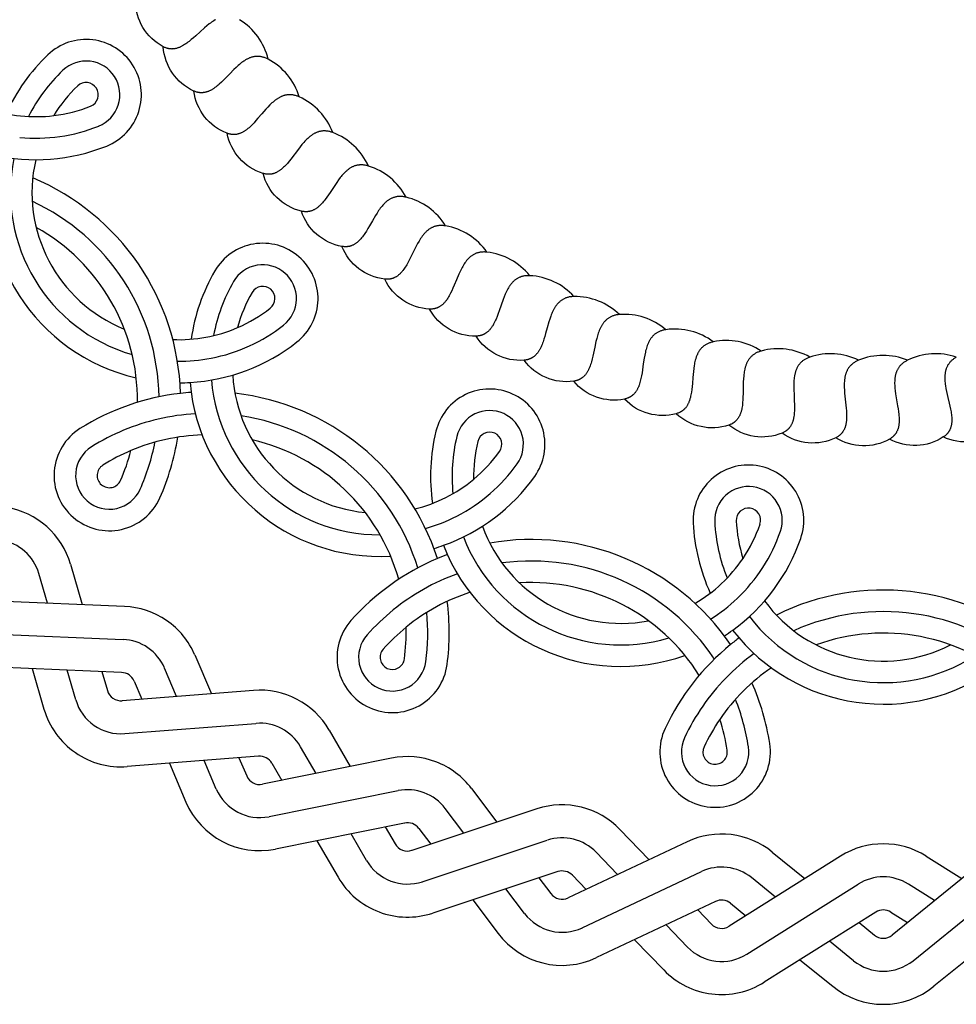
# Model space of a CAD drawing. Extents: x -282 to 280, y -290 to 239.
# Drawn here: x 130 to 162, y -289 to -255 of the extents above; entities that cross this region are included whole.
import ezdxf

# ---------------------------------------------------------------- set-up
doc = ezdxf.new("R2010")
doc.units = 0
doc.header["$MEASUREMENT"] = 0
doc.layers.add('DEFAULT', color=7, linetype='Continuous')

msp = doc.modelspace()

# ---------------------------------------------------------------- linework, layer by layer
at = {"layer": 'DEFAULT', "color": 5, "true_color": 0x0000ff}
for p, q in [((131.36, -273.729), (131.771, -275.135)), ((130.559, -275.083), (130.258, -274.051)), ((133.235, -275.197), (128.662, -275.003)), ((128.613, -276.15), (133.186, -276.345)), ((135.68, -276.885), (136.257, -278.231)), ((133.137, -277.493), (128.564, -277.298)), ((130.027, -277.36), (130.438, -278.766)), ((131.541, -278.444), (131.239, -277.412)), ((132.451, -277.464), (132.644, -278.122)), ((135.048, -278.326), (134.624, -277.338)), ((133.568, -277.79), (133.839, -278.421)), ((137.717, -278.117), (133.154, -278.475)), ((133.244, -279.62), (137.807, -279.262)), ((140.349, -279.498), (141.084, -280.765)), ((139.895, -281.005), (139.355, -280.074)), ((137.897, -280.407), (133.334, -280.766)), ((134.795, -280.651), (135.372, -281.997)), ((136.428, -281.545), (136.004, -280.556)), ((137.213, -280.461), (137.484, -281.092)), ((142.52, -280.475), (138.033, -281.38)), ((138.361, -280.651), (138.706, -281.245)), ((138.26, -282.506), (142.747, -281.601)), ((145.298, -281.529), (146.181, -282.698)), ((147.571, -282.237), (143.226, -283.677)), ((145.029, -283.079), (144.381, -282.221)), ((142.974, -282.727), (138.488, -283.633)), ((142.302, -282.863), (142.646, -283.456)), ((143.464, -282.913), (143.878, -283.461)), ((150.456, -282.948), (151.473, -284.002)), ((139.924, -283.343), (140.659, -284.61)), ((141.652, -284.033), (141.113, -283.103)), ((143.588, -284.767), (147.932, -283.327)), ((152.798, -283.377), (148.659, -285.33)), ((150.376, -284.52), (149.63, -283.746)), ((155.748, -283.735), (156.885, -284.659)), ((163.472, -283.735), (159.921, -286.622)), ((158.124, -283.879), (154.25, -286.317)), ((161.096, -283.879), (162.336, -284.659)), ((148.294, -284.418), (143.949, -285.858)), ((149.149, -286.369), (153.288, -284.416)), ((147.642, -284.634), (148.056, -285.181)), ((148.803, -284.543), (149.279, -285.037)), ((155.858, -285.305), (155.023, -284.627)), ((160.645, -287.514), (164.197, -284.627)), ((147.139, -285.874), (146.491, -285.015)), ((154.862, -287.289), (158.736, -284.851)), ((161.394, -285.424), (160.484, -284.851)), ((145.34, -285.397), (146.222, -286.566)), ((153.778, -285.455), (149.639, -287.408)), ((153.158, -285.748), (153.634, -286.242)), ((154.299, -285.518), (154.831, -285.951)), ((159.348, -285.824), (155.474, -288.261)), ((159.872, -285.824), (160.453, -286.189)), ((164.922, -285.518), (161.37, -288.405)), ((152.808, -287.04), (152.061, -286.266)), ((158.767, -286.189), (159.3, -286.622)), ((150.964, -286.783), (151.981, -287.837)), ((158.575, -287.514), (157.741, -286.835)), ((156.714, -287.481), (157.851, -288.405))]:
    msp.add_line(p, q, dxfattribs=at)
for points in [[(136.404, -254.796), (136.383, -254.808), (136.342, -254.833), (136.302, -254.859), (136.261, -254.887), (136.221, -254.915), (136.181, -254.946), (136.101, -255.009), (136.023, -255.076), (135.867, -255.215), (135.712, -255.356), (135.635, -255.425), (135.557, -255.491), (135.48, -255.554), (135.441, -255.584), (135.402, -255.612), (135.363, -255.639), (135.324, -255.665), (135.285, -255.689), (135.265, -255.701), (135.246, -255.712), (135.226, -255.722), (135.206, -255.732), (135.186, -255.742), (135.167, -255.751), (135.147, -255.76), (135.127, -255.768), (135.107, -255.775), (135.087, -255.782), (135.066, -255.788), (135.046, -255.794), (135.026, -255.799), (135.006, -255.804), (134.985, -255.807), (134.965, -255.811), (134.944, -255.813), (134.924, -255.815), (134.903, -255.816), (134.893, -255.816), (134.883, -255.817), (134.872, -255.816), (134.862, -255.816), (134.851, -255.816), (134.841, -255.815), (134.83, -255.814), (134.82, -255.813), (134.809, -255.812), (134.799, -255.811), (134.788, -255.809), (134.778, -255.807), (134.767, -255.805), (134.757, -255.803), (134.746, -255.801), (134.735, -255.798), (134.725, -255.795), (134.714, -255.792), (134.703, -255.789), (134.693, -255.786), (134.671, -255.778), (134.649, -255.769), (134.628, -255.76), (134.606, -255.75), (134.584, -255.739, -0.277169), (133.62, -254.135)], [(138.23, -256.173), (138.205, -256.16), (138.18, -256.148), (138.155, -256.137), (138.13, -256.127), (138.105, -256.118), (138.081, -256.11), (138.057, -256.102), (138.033, -256.096), (138.009, -256.09), (137.985, -256.086), (137.962, -256.082), (137.939, -256.079), (137.916, -256.076), (137.893, -256.075), (137.87, -256.074), (137.847, -256.074), (137.825, -256.075), (137.802, -256.076), (137.78, -256.079), (137.758, -256.081), (137.736, -256.085), (137.715, -256.089), (137.693, -256.094), (137.672, -256.1), (137.65, -256.106), (137.629, -256.113), (137.608, -256.12), (137.587, -256.128), (137.566, -256.137), (137.546, -256.146), (137.525, -256.155), (137.505, -256.166), (137.484, -256.176), (137.464, -256.187), (137.444, -256.199), (137.424, -256.211), (137.404, -256.224), (137.384, -256.237), (137.345, -256.264), (137.306, -256.292), (137.267, -256.322), (137.229, -256.354), (137.191, -256.386), (137.115, -256.455), (137.041, -256.526), (136.894, -256.675), (136.748, -256.826), (136.676, -256.899), (136.603, -256.97), (136.529, -257.038), (136.493, -257.07), (136.456, -257.101), (136.418, -257.13), (136.381, -257.158), (136.343, -257.185), (136.324, -257.198), (136.305, -257.21), (136.286, -257.222), (136.267, -257.233), (136.248, -257.244), (136.229, -257.254), (136.21, -257.264), (136.19, -257.273), (136.171, -257.282), (136.151, -257.29), (136.131, -257.297), (136.112, -257.304), (136.092, -257.311), (136.072, -257.317), (136.052, -257.322), (136.031, -257.326), (136.011, -257.33), (135.991, -257.333), (135.97, -257.335), (135.96, -257.336), (135.95, -257.337), (135.939, -257.338), (135.929, -257.338), (135.918, -257.338), (135.908, -257.338), (135.897, -257.338), (135.887, -257.338), (135.876, -257.337), (135.866, -257.337), (135.855, -257.336), (135.844, -257.335), (135.834, -257.333), (135.823, -257.332), (135.812, -257.33), (135.802, -257.328), (135.791, -257.326), (135.78, -257.324), (135.769, -257.321), (135.758, -257.318), (135.736, -257.312), (135.714, -257.305), (135.692, -257.297), (135.669, -257.288), (135.647, -257.278, -0.277169), (134.584, -255.739)], [(139.313, -257.483), (139.287, -257.472), (139.261, -257.461), (139.235, -257.452), (139.21, -257.443), (139.185, -257.436), (139.16, -257.429), (139.135, -257.423), (139.111, -257.418), (139.087, -257.414), (139.063, -257.411), (139.039, -257.408), (139.016, -257.407), (138.993, -257.406), (138.97, -257.406), (138.947, -257.407), (138.924, -257.408), (138.902, -257.41), (138.88, -257.413), (138.858, -257.417), (138.836, -257.421), (138.815, -257.426), (138.793, -257.432), (138.772, -257.438), (138.751, -257.445), (138.73, -257.452), (138.709, -257.46), (138.689, -257.469), (138.668, -257.478), (138.648, -257.488), (138.628, -257.499), (138.608, -257.51), (138.588, -257.521), (138.569, -257.533), (138.549, -257.545), (138.53, -257.558), (138.511, -257.571), (138.491, -257.585), (138.473, -257.599), (138.435, -257.629), (138.398, -257.66), (138.361, -257.692), (138.325, -257.726), (138.289, -257.761), (138.218, -257.834), (138.148, -257.91), (138.011, -258.068), (137.875, -258.227), (137.807, -258.305), (137.739, -258.38), (137.67, -258.452), (137.635, -258.487), (137.6, -258.52), (137.565, -258.552), (137.529, -258.582), (137.493, -258.611), (137.475, -258.625), (137.457, -258.638), (137.439, -258.651), (137.421, -258.664), (137.402, -258.676), (137.383, -258.687), (137.365, -258.698), (137.346, -258.709), (137.327, -258.719), (137.308, -258.728), (137.289, -258.737), (137.27, -258.745), (137.25, -258.753), (137.23, -258.76), (137.211, -258.766), (137.191, -258.772), (137.171, -258.777), (137.151, -258.781), (137.13, -258.785), (137.12, -258.786), (137.11, -258.788), (137.1, -258.789), (137.089, -258.79), (137.079, -258.791), (137.068, -258.792), (137.058, -258.792), (137.047, -258.793), (137.037, -258.793), (137.026, -258.793), (137.016, -258.792), (137.005, -258.792), (136.994, -258.791), (136.983, -258.79), (136.972, -258.789), (136.962, -258.788), (136.951, -258.787), (136.94, -258.785), (136.929, -258.783), (136.918, -258.781), (136.895, -258.776), (136.873, -258.77), (136.85, -258.764), (136.827, -258.756), (136.804, -258.748, -0.277169), (135.647, -257.278)], [(140.476, -258.722), (140.449, -258.712), (140.422, -258.704), (140.396, -258.696), (140.371, -258.689), (140.345, -258.683), (140.32, -258.678), (140.295, -258.674), (140.27, -258.67), (140.246, -258.668), (140.222, -258.666), (140.198, -258.665), (140.175, -258.665), (140.151, -258.665), (140.129, -258.667), (140.106, -258.669), (140.083, -258.672), (140.061, -258.675), (140.039, -258.68), (140.018, -258.685), (139.996, -258.69), (139.975, -258.697), (139.954, -258.704), (139.933, -258.711), (139.912, -258.719), (139.892, -258.728), (139.872, -258.738), (139.852, -258.748), (139.832, -258.758), (139.813, -258.769), (139.793, -258.781), (139.774, -258.793), (139.755, -258.806), (139.736, -258.819), (139.717, -258.832), (139.699, -258.846), (139.681, -258.861), (139.662, -258.876), (139.644, -258.891), (139.609, -258.923), (139.574, -258.956), (139.539, -258.991), (139.505, -259.027), (139.471, -259.064), (139.405, -259.141), (139.34, -259.221), (139.213, -259.388), (139.087, -259.555), (139.024, -259.637), (138.961, -259.717), (138.897, -259.793), (138.864, -259.829), (138.831, -259.865), (138.798, -259.899), (138.765, -259.931), (138.731, -259.962), (138.714, -259.977), (138.696, -259.992), (138.679, -260.006), (138.661, -260.02), (138.644, -260.033), (138.626, -260.045), (138.608, -260.057), (138.59, -260.069), (138.571, -260.08), (138.553, -260.091), (138.534, -260.101), (138.516, -260.11), (138.497, -260.119), (138.478, -260.127), (138.458, -260.135), (138.439, -260.142), (138.419, -260.148), (138.399, -260.154), (138.379, -260.159), (138.369, -260.161), (138.359, -260.163), (138.349, -260.165), (138.339, -260.166), (138.328, -260.168), (138.318, -260.169), (138.307, -260.17), (138.297, -260.171), (138.286, -260.172), (138.276, -260.173), (138.265, -260.173), (138.254, -260.173), (138.244, -260.173), (138.233, -260.173), (138.222, -260.173), (138.211, -260.172), (138.2, -260.172), (138.189, -260.171), (138.178, -260.169), (138.167, -260.168), (138.144, -260.165), (138.121, -260.16), (138.098, -260.155), (138.075, -260.149), (138.051, -260.142, -0.277169), (136.804, -258.748)], [(141.714, -259.886), (141.687, -259.878), (141.66, -259.871), (141.633, -259.865), (141.607, -259.859), (141.581, -259.855), (141.556, -259.852), (141.531, -259.849), (141.506, -259.847), (141.481, -259.846), (141.457, -259.846), (141.434, -259.846), (141.41, -259.848), (141.387, -259.85), (141.364, -259.852), (141.342, -259.856), (141.319, -259.86), (141.297, -259.865), (141.276, -259.871), (141.254, -259.877), (141.233, -259.884), (141.213, -259.892), (141.192, -259.9), (141.172, -259.909), (141.152, -259.918), (141.132, -259.929), (141.112, -259.939), (141.093, -259.95), (141.074, -259.962), (141.055, -259.974), (141.037, -259.987), (141.018, -260.001), (141, -260.014), (140.982, -260.029), (140.964, -260.043), (140.947, -260.059), (140.929, -260.074), (140.912, -260.09), (140.895, -260.107), (140.861, -260.141), (140.828, -260.176), (140.796, -260.213), (140.764, -260.251), (140.733, -260.29), (140.672, -260.371), (140.612, -260.455), (140.496, -260.629), (140.381, -260.804), (140.323, -260.89), (140.265, -260.974), (140.206, -261.054), (140.175, -261.092), (140.145, -261.129), (140.114, -261.166), (140.082, -261.2), (140.05, -261.233), (140.034, -261.249), (140.018, -261.265), (140.001, -261.28), (139.985, -261.295), (139.968, -261.309), (139.951, -261.323), (139.934, -261.336), (139.916, -261.349), (139.899, -261.361), (139.881, -261.372), (139.863, -261.384), (139.845, -261.394), (139.827, -261.404), (139.808, -261.413), (139.789, -261.422), (139.77, -261.43), (139.751, -261.438), (139.732, -261.445), (139.712, -261.451), (139.702, -261.454), (139.692, -261.457), (139.682, -261.459), (139.672, -261.461), (139.662, -261.464), (139.651, -261.466), (139.641, -261.467), (139.631, -261.469), (139.62, -261.471), (139.61, -261.472), (139.599, -261.473), (139.588, -261.474), (139.578, -261.474), (139.567, -261.475), (139.556, -261.475), (139.545, -261.475), (139.534, -261.475), (139.523, -261.475), (139.512, -261.475), (139.5, -261.474), (139.478, -261.472), (139.455, -261.469), (139.431, -261.465), (139.408, -261.461), (139.384, -261.455, -0.277169), (138.051, -260.142)], [(143.023, -260.97), (142.995, -260.963), (142.968, -260.958), (142.941, -260.954), (142.915, -260.95), (142.889, -260.947), (142.863, -260.945), (142.838, -260.944), (142.813, -260.944), (142.788, -260.944), (142.764, -260.946), (142.741, -260.948), (142.717, -260.95), (142.694, -260.954), (142.672, -260.958), (142.649, -260.963), (142.628, -260.969), (142.606, -260.975), (142.585, -260.982), (142.564, -260.99), (142.543, -260.998), (142.523, -261.007), (142.503, -261.017), (142.483, -261.027), (142.464, -261.037), (142.445, -261.049), (142.426, -261.061), (142.407, -261.073), (142.389, -261.086), (142.371, -261.099), (142.353, -261.113), (142.336, -261.128), (142.319, -261.143), (142.301, -261.158), (142.285, -261.174), (142.268, -261.19), (142.252, -261.207), (142.235, -261.224), (142.22, -261.241), (142.188, -261.277), (142.157, -261.315), (142.128, -261.354), (142.098, -261.394), (142.069, -261.435), (142.013, -261.519), (141.959, -261.607), (141.854, -261.788), (141.75, -261.97), (141.698, -262.059), (141.645, -262.146), (141.591, -262.23), (141.563, -262.27), (141.535, -262.309), (141.506, -262.347), (141.477, -262.384), (141.447, -262.419), (141.432, -262.436), (141.417, -262.452), (141.401, -262.468), (141.386, -262.484), (141.37, -262.499), (141.354, -262.514), (141.337, -262.528), (141.321, -262.542), (141.304, -262.555), (141.287, -262.568), (141.27, -262.58), (141.252, -262.592), (141.235, -262.603), (141.217, -262.614), (141.199, -262.624), (141.18, -262.633), (141.162, -262.642), (141.143, -262.65), (141.123, -262.657), (141.114, -262.661), (141.104, -262.664), (141.094, -262.667), (141.084, -262.67), (141.074, -262.673), (141.064, -262.676), (141.053, -262.678), (141.043, -262.68), (141.033, -262.683), (141.022, -262.684), (141.012, -262.686), (141.001, -262.688), (140.991, -262.689), (140.98, -262.69), (140.969, -262.691), (140.958, -262.692), (140.947, -262.693), (140.936, -262.693), (140.925, -262.693), (140.914, -262.693), (140.891, -262.693), (140.868, -262.691), (140.844, -262.689), (140.82, -262.686), (140.796, -262.682, -0.277169), (139.384, -261.455)], [(144.398, -261.969), (144.369, -261.964), (144.342, -261.961), (144.315, -261.958), (144.288, -261.956), (144.262, -261.955), (144.236, -261.955), (144.211, -261.955), (144.186, -261.956), (144.162, -261.958), (144.138, -261.961), (144.114, -261.965), (144.091, -261.969), (144.069, -261.974), (144.046, -261.98), (144.024, -261.986), (144.003, -261.993), (143.982, -262.001), (143.961, -262.009), (143.941, -262.018), (143.92, -262.027), (143.901, -262.038), (143.881, -262.048), (143.862, -262.06), (143.844, -262.072), (143.825, -262.084), (143.807, -262.097), (143.79, -262.111), (143.772, -262.125), (143.755, -262.139), (143.738, -262.154), (143.722, -262.17), (143.705, -262.186), (143.689, -262.202), (143.673, -262.219), (143.658, -262.236), (143.643, -262.254), (143.627, -262.272), (143.613, -262.291), (143.584, -262.329), (143.555, -262.368), (143.528, -262.408), (143.501, -262.45), (143.475, -262.493), (143.424, -262.581), (143.376, -262.672), (143.282, -262.859), (143.19, -263.047), (143.144, -263.14), (143.096, -263.23), (143.047, -263.317), (143.022, -263.359), (142.997, -263.399), (142.97, -263.439), (142.943, -263.477), (142.916, -263.514), (142.902, -263.532), (142.888, -263.55), (142.873, -263.567), (142.858, -263.583), (142.843, -263.599), (142.828, -263.615), (142.813, -263.631), (142.797, -263.645), (142.782, -263.66), (142.765, -263.673), (142.749, -263.687), (142.732, -263.699), (142.715, -263.712), (142.698, -263.723), (142.681, -263.734), (142.663, -263.745), (142.645, -263.755), (142.626, -263.764), (142.607, -263.773), (142.598, -263.777), (142.588, -263.781), (142.579, -263.784), (142.569, -263.788), (142.559, -263.791), (142.549, -263.795), (142.539, -263.798), (142.529, -263.801), (142.519, -263.803), (142.509, -263.806), (142.498, -263.808), (142.488, -263.811), (142.477, -263.813), (142.466, -263.815), (142.456, -263.816), (142.445, -263.818), (142.434, -263.819), (142.423, -263.82), (142.412, -263.821), (142.4, -263.822), (142.378, -263.823), (142.354, -263.823), (142.331, -263.822), (142.307, -263.82), (142.282, -263.818, -0.277169), (140.796, -262.682)], [(145.832, -262.88), (145.804, -262.877), (145.776, -262.875), (145.749, -262.874), (145.722, -262.874), (145.696, -262.875), (145.67, -262.876), (145.645, -262.878), (145.62, -262.881), (145.596, -262.884), (145.572, -262.889), (145.549, -262.894), (145.526, -262.899), (145.504, -262.906), (145.482, -262.913), (145.461, -262.92), (145.44, -262.929), (145.419, -262.938), (145.399, -262.947), (145.379, -262.958), (145.36, -262.968), (145.341, -262.98), (145.322, -262.992), (145.304, -263.004), (145.286, -263.017), (145.268, -263.031), (145.251, -263.045), (145.234, -263.06), (145.218, -263.075), (145.202, -263.09), (145.186, -263.107), (145.17, -263.123), (145.155, -263.14), (145.14, -263.157), (145.125, -263.175), (145.111, -263.193), (145.096, -263.212), (145.083, -263.231), (145.069, -263.25), (145.042, -263.29), (145.017, -263.331), (144.992, -263.373), (144.968, -263.417), (144.944, -263.461), (144.899, -263.552), (144.856, -263.646), (144.775, -263.839), (144.695, -264.032), (144.654, -264.127), (144.612, -264.22), (144.569, -264.31), (144.547, -264.353), (144.524, -264.396), (144.5, -264.437), (144.476, -264.477), (144.45, -264.515), (144.437, -264.534), (144.424, -264.552), (144.411, -264.57), (144.397, -264.588), (144.383, -264.605), (144.369, -264.622), (144.355, -264.638), (144.34, -264.654), (144.325, -264.669), (144.31, -264.684), (144.295, -264.698), (144.279, -264.712), (144.263, -264.725), (144.246, -264.738), (144.229, -264.75), (144.212, -264.761), (144.195, -264.772), (144.177, -264.783), (144.159, -264.793), (144.15, -264.797), (144.14, -264.802), (144.131, -264.806), (144.121, -264.81), (144.112, -264.814), (144.102, -264.818), (144.092, -264.822), (144.082, -264.826), (144.072, -264.829), (144.062, -264.832), (144.052, -264.835), (144.042, -264.838), (144.031, -264.841), (144.021, -264.843), (144.01, -264.846), (143.999, -264.848), (143.988, -264.85), (143.977, -264.852), (143.966, -264.853), (143.955, -264.855), (143.932, -264.857), (143.909, -264.858), (143.886, -264.859), (143.862, -264.859), (143.837, -264.858, -0.277169), (142.282, -263.818)], [(147.321, -263.699), (147.293, -263.698), (147.265, -263.698), (147.237, -263.699), (147.211, -263.7), (147.185, -263.702), (147.159, -263.705), (147.134, -263.709), (147.11, -263.713), (147.086, -263.718), (147.062, -263.724), (147.039, -263.731), (147.017, -263.738), (146.995, -263.745), (146.974, -263.754), (146.953, -263.763), (146.932, -263.772), (146.912, -263.783), (146.893, -263.794), (146.874, -263.805), (146.855, -263.817), (146.837, -263.83), (146.819, -263.843), (146.801, -263.856), (146.784, -263.871), (146.768, -263.885), (146.752, -263.9), (146.736, -263.916), (146.72, -263.932), (146.705, -263.949), (146.69, -263.966), (146.676, -263.983), (146.661, -264.001), (146.647, -264.02), (146.634, -264.038), (146.621, -264.057), (146.608, -264.077), (146.595, -264.097), (146.583, -264.117), (146.559, -264.158), (146.535, -264.201), (146.513, -264.244), (146.492, -264.289), (146.471, -264.335), (146.432, -264.428), (146.395, -264.525), (146.326, -264.722), (146.258, -264.92), (146.224, -265.018), (146.188, -265.113), (146.15, -265.205), (146.131, -265.25), (146.11, -265.294), (146.089, -265.337), (146.067, -265.378), (146.045, -265.418), (146.033, -265.438), (146.021, -265.457), (146.009, -265.475), (145.996, -265.494), (145.984, -265.512), (145.97, -265.529), (145.957, -265.546), (145.944, -265.563), (145.93, -265.579), (145.915, -265.595), (145.901, -265.61), (145.886, -265.625), (145.871, -265.639), (145.855, -265.653), (145.839, -265.666), (145.823, -265.679), (145.806, -265.691), (145.789, -265.702), (145.771, -265.713), (145.762, -265.718), (145.753, -265.723), (145.744, -265.728), (145.735, -265.733), (145.725, -265.738), (145.716, -265.742), (145.706, -265.747), (145.697, -265.751), (145.687, -265.755), (145.677, -265.759), (145.667, -265.762), (145.657, -265.766), (145.647, -265.769), (145.636, -265.772), (145.626, -265.775), (145.615, -265.778), (145.605, -265.781), (145.594, -265.783), (145.583, -265.786), (145.572, -265.788), (145.549, -265.791), (145.526, -265.794), (145.503, -265.797), (145.479, -265.798), (145.454, -265.799, -0.277169), (143.837, -264.858)], [(148.858, -264.423), (148.83, -264.424), (148.802, -264.426), (148.775, -264.428), (148.748, -264.431), (148.723, -264.435), (148.697, -264.439), (148.673, -264.445), (148.648, -264.451), (148.625, -264.457), (148.602, -264.464), (148.579, -264.472), (148.557, -264.481), (148.536, -264.49), (148.515, -264.5), (148.495, -264.51), (148.475, -264.521), (148.456, -264.532), (148.437, -264.544), (148.419, -264.557), (148.401, -264.57), (148.383, -264.584), (148.366, -264.598), (148.35, -264.613), (148.334, -264.628), (148.318, -264.644), (148.303, -264.66), (148.288, -264.677), (148.273, -264.694), (148.259, -264.711), (148.245, -264.729), (148.232, -264.747), (148.219, -264.766), (148.206, -264.785), (148.194, -264.805), (148.182, -264.825), (148.17, -264.845), (148.159, -264.865), (148.148, -264.886), (148.126, -264.929), (148.106, -264.973), (148.086, -265.018), (148.068, -265.064), (148.05, -265.111), (148.017, -265.207), (147.986, -265.305), (147.929, -265.507), (147.874, -265.709), (147.846, -265.808), (147.816, -265.906), (147.785, -266), (147.768, -266.046), (147.75, -266.091), (147.732, -266.135), (147.713, -266.177), (147.693, -266.219), (147.682, -266.239), (147.671, -266.259), (147.66, -266.278), (147.649, -266.297), (147.637, -266.316), (147.625, -266.334), (147.613, -266.352), (147.601, -266.37), (147.588, -266.387), (147.575, -266.403), (147.561, -266.42), (147.547, -266.435), (147.533, -266.45), (147.518, -266.465), (147.503, -266.479), (147.487, -266.493), (147.471, -266.506), (147.455, -266.519), (147.438, -266.531), (147.429, -266.536), (147.421, -266.542), (147.412, -266.547), (147.403, -266.553), (147.394, -266.558), (147.385, -266.563), (147.376, -266.568), (147.366, -266.573), (147.357, -266.577), (147.347, -266.582), (147.337, -266.586), (147.327, -266.59), (147.317, -266.594), (147.307, -266.598), (147.297, -266.602), (147.287, -266.605), (147.276, -266.609), (147.265, -266.612), (147.255, -266.615), (147.244, -266.618), (147.222, -266.623), (147.199, -266.627), (147.175, -266.631), (147.151, -266.634), (147.127, -266.636, -0.277169), (145.454, -265.799)], [(150.438, -265.049), (150.41, -265.052), (150.382, -265.055), (150.355, -265.059), (150.329, -265.064), (150.303, -265.07), (150.278, -265.076), (150.254, -265.082), (150.23, -265.09), (150.207, -265.098), (150.185, -265.107), (150.163, -265.116), (150.141, -265.126), (150.121, -265.136), (150.101, -265.147), (150.081, -265.159), (150.062, -265.171), (150.043, -265.184), (150.025, -265.197), (150.008, -265.211), (149.991, -265.225), (149.974, -265.24), (149.958, -265.255), (149.942, -265.271), (149.927, -265.287), (149.913, -265.303), (149.898, -265.32), (149.885, -265.338), (149.871, -265.356), (149.858, -265.374), (149.846, -265.393), (149.833, -265.412), (149.822, -265.432), (149.81, -265.452), (149.799, -265.472), (149.788, -265.492), (149.778, -265.513), (149.768, -265.535), (149.758, -265.556), (149.739, -265.6), (149.722, -265.645), (149.705, -265.691), (149.69, -265.739), (149.675, -265.786), (149.648, -265.884), (149.623, -265.985), (149.579, -266.189), (149.537, -266.394), (149.515, -266.495), (149.491, -266.594), (149.466, -266.69), (149.452, -266.737), (149.437, -266.783), (149.421, -266.828), (149.405, -266.872), (149.387, -266.915), (149.378, -266.935), (149.369, -266.956), (149.359, -266.976), (149.349, -266.996), (149.338, -267.015), (149.328, -267.034), (149.317, -267.053), (149.305, -267.071), (149.293, -267.089), (149.281, -267.106), (149.269, -267.123), (149.256, -267.14), (149.242, -267.156), (149.229, -267.171), (149.214, -267.186), (149.2, -267.201), (149.185, -267.215), (149.169, -267.229), (149.153, -267.242), (149.145, -267.248), (149.136, -267.254), (149.128, -267.26), (149.119, -267.266), (149.111, -267.272), (149.102, -267.278), (149.093, -267.283), (149.084, -267.288), (149.075, -267.294), (149.065, -267.299), (149.056, -267.304), (149.046, -267.308), (149.037, -267.313), (149.027, -267.317), (149.017, -267.322), (149.007, -267.326), (148.996, -267.33), (148.986, -267.334), (148.975, -267.337), (148.965, -267.341), (148.943, -267.347), (148.92, -267.353), (148.897, -267.358), (148.873, -267.363), (148.849, -267.367, -0.277169), (147.127, -266.636)], [(152.054, -265.575), (152.026, -265.58), (151.999, -265.585), (151.972, -265.59), (151.946, -265.597), (151.921, -265.604), (151.896, -265.611), (151.873, -265.62), (151.849, -265.629), (151.827, -265.638), (151.805, -265.648), (151.784, -265.659), (151.763, -265.67), (151.743, -265.682), (151.723, -265.694), (151.705, -265.707), (151.686, -265.72), (151.668, -265.734), (151.651, -265.748), (151.635, -265.763), (151.619, -265.778), (151.603, -265.794), (151.588, -265.81), (151.573, -265.827), (151.559, -265.844), (151.546, -265.862), (151.533, -265.88), (151.52, -265.898), (151.508, -265.917), (151.496, -265.936), (151.484, -265.955), (151.473, -265.975), (151.463, -265.995), (151.453, -266.016), (151.443, -266.037), (151.433, -266.058), (151.424, -266.08), (151.416, -266.101), (151.407, -266.124), (151.391, -266.169), (151.377, -266.215), (151.363, -266.262), (151.35, -266.31), (151.339, -266.359), (151.318, -266.458), (151.3, -266.56), (151.268, -266.767), (151.239, -266.974), (151.223, -267.076), (151.206, -267.176), (151.186, -267.274), (151.176, -267.322), (151.164, -267.368), (151.151, -267.414), (151.137, -267.459), (151.123, -267.503), (151.115, -267.524), (151.107, -267.545), (151.098, -267.566), (151.089, -267.586), (151.08, -267.606), (151.071, -267.626), (151.061, -267.645), (151.05, -267.664), (151.04, -267.682), (151.029, -267.701), (151.017, -267.718), (151.005, -267.736), (150.993, -267.752), (150.98, -267.769), (150.967, -267.785), (150.953, -267.8), (150.939, -267.815), (150.924, -267.83), (150.909, -267.844), (150.901, -267.851), (150.893, -267.857), (150.885, -267.864), (150.877, -267.87), (150.869, -267.877), (150.861, -267.883), (150.852, -267.889), (150.843, -267.895), (150.834, -267.9), (150.825, -267.906), (150.816, -267.912), (150.807, -267.917), (150.798, -267.922), (150.788, -267.927), (150.778, -267.932), (150.768, -267.937), (150.758, -267.941), (150.748, -267.946), (150.738, -267.95), (150.727, -267.954), (150.706, -267.962), (150.684, -267.97), (150.661, -267.976), (150.638, -267.982), (150.614, -267.988, -0.277169), (148.849, -267.367)], [(153.7, -265.998), (153.672, -266.004), (153.645, -266.011), (153.619, -266.019), (153.594, -266.027), (153.569, -266.035), (153.545, -266.044), (153.522, -266.054), (153.499, -266.064), (153.477, -266.075), (153.456, -266.087), (153.435, -266.099), (153.415, -266.111), (153.396, -266.124), (153.377, -266.138), (153.359, -266.152), (153.342, -266.166), (153.325, -266.181), (153.309, -266.196), (153.293, -266.212), (153.278, -266.228), (153.264, -266.245), (153.249, -266.262), (153.236, -266.28), (153.223, -266.298), (153.211, -266.316), (153.199, -266.335), (153.187, -266.354), (153.176, -266.373), (153.165, -266.393), (153.155, -266.414), (153.146, -266.434), (153.136, -266.455), (153.127, -266.476), (153.119, -266.498), (153.111, -266.519), (153.103, -266.541), (153.096, -266.564), (153.089, -266.586), (153.076, -266.632), (153.064, -266.679), (153.053, -266.727), (153.044, -266.776), (153.035, -266.825), (153.021, -266.926), (153.009, -267.028), (152.991, -267.237), (152.974, -267.445), (152.965, -267.548), (152.954, -267.65), (152.941, -267.748), (152.933, -267.797), (152.924, -267.844), (152.914, -267.891), (152.903, -267.936), (152.891, -267.981), (152.885, -268.002), (152.878, -268.024), (152.871, -268.045), (152.863, -268.066), (152.855, -268.086), (152.847, -268.107), (152.838, -268.127), (152.829, -268.146), (152.82, -268.165), (152.81, -268.184), (152.8, -268.202), (152.789, -268.22), (152.778, -268.238), (152.766, -268.255), (152.754, -268.272), (152.741, -268.288), (152.728, -268.304), (152.714, -268.319), (152.7, -268.334), (152.692, -268.342), (152.685, -268.349), (152.677, -268.356), (152.67, -268.363), (152.662, -268.37), (152.654, -268.376), (152.645, -268.383), (152.637, -268.389), (152.629, -268.396), (152.62, -268.402), (152.611, -268.408), (152.602, -268.414), (152.593, -268.42), (152.584, -268.425), (152.575, -268.431), (152.565, -268.436), (152.555, -268.441), (152.545, -268.446), (152.535, -268.451), (152.525, -268.456), (152.504, -268.465), (152.483, -268.474), (152.461, -268.482), (152.438, -268.49), (152.414, -268.496, -0.277169), (150.614, -267.988)], [(155.369, -266.317), (155.342, -266.325), (155.315, -266.334), (155.29, -266.343), (155.265, -266.352), (155.241, -266.362), (155.217, -266.373), (155.195, -266.384), (155.173, -266.396), (155.151, -266.408), (155.131, -266.421), (155.111, -266.434), (155.092, -266.448), (155.074, -266.462), (155.056, -266.477), (155.039, -266.492), (155.022, -266.507), (155.006, -266.523), (154.991, -266.539), (154.977, -266.556), (154.963, -266.573), (154.949, -266.591), (154.936, -266.609), (154.924, -266.627), (154.912, -266.646), (154.901, -266.665), (154.89, -266.685), (154.88, -266.705), (154.87, -266.725), (154.86, -266.745), (154.852, -266.766), (154.843, -266.787), (154.835, -266.808), (154.828, -266.83), (154.821, -266.852), (154.814, -266.874), (154.808, -266.897), (154.802, -266.92), (154.796, -266.943), (154.786, -266.989), (154.777, -267.037), (154.77, -267.085), (154.763, -267.134), (154.758, -267.184), (154.749, -267.286), (154.744, -267.389), (154.739, -267.598), (154.736, -267.807), (154.733, -267.911), (154.728, -268.012), (154.721, -268.112), (154.716, -268.16), (154.711, -268.208), (154.704, -268.255), (154.696, -268.301), (154.687, -268.346), (154.681, -268.369), (154.676, -268.39), (154.67, -268.412), (154.664, -268.433), (154.657, -268.454), (154.65, -268.475), (154.643, -268.495), (154.635, -268.515), (154.627, -268.535), (154.618, -268.555), (154.609, -268.574), (154.599, -268.592), (154.589, -268.61), (154.579, -268.628), (154.567, -268.646), (154.556, -268.663), (154.544, -268.68), (154.531, -268.696), (154.518, -268.712), (154.511, -268.719), (154.504, -268.727), (154.497, -268.734), (154.489, -268.742), (154.482, -268.749), (154.474, -268.756), (154.466, -268.763), (154.459, -268.77), (154.45, -268.777), (154.442, -268.784), (154.434, -268.791), (154.425, -268.797), (154.417, -268.803), (154.408, -268.81), (154.399, -268.816), (154.39, -268.822), (154.38, -268.827), (154.371, -268.833), (154.361, -268.839), (154.351, -268.844), (154.331, -268.855), (154.31, -268.865), (154.288, -268.874), (154.266, -268.883), (154.243, -268.891, -0.277169), (152.414, -268.496)], [(157.055, -266.531), (157.028, -266.54), (157.002, -266.551), (156.977, -266.561), (156.953, -266.572), (156.93, -266.584), (156.907, -266.596), (156.885, -266.609), (156.864, -266.622), (156.843, -266.635), (156.824, -266.649), (156.805, -266.664), (156.787, -266.679), (156.769, -266.694), (156.752, -266.709), (156.736, -266.726), (156.721, -266.742), (156.706, -266.759), (156.692, -266.776), (156.678, -266.794), (156.665, -266.812), (156.653, -266.83), (156.641, -266.849), (156.63, -266.868), (156.619, -266.888), (156.609, -266.908), (156.6, -266.928), (156.591, -266.948), (156.582, -266.969), (156.574, -266.99), (156.567, -267.011), (156.56, -267.033), (156.553, -267.055), (156.547, -267.077), (156.541, -267.099), (156.536, -267.122), (156.531, -267.145), (156.526, -267.168), (156.522, -267.191), (156.515, -267.238), (156.509, -267.286), (156.505, -267.335), (156.501, -267.384), (156.499, -267.435), (156.497, -267.536), (156.498, -267.639), (156.506, -267.848), (156.516, -268.058), (156.52, -268.161), (156.522, -268.263), (156.521, -268.362), (156.519, -268.411), (156.517, -268.459), (156.513, -268.507), (156.508, -268.553), (156.501, -268.599), (156.498, -268.621), (156.493, -268.643), (156.489, -268.665), (156.484, -268.687), (156.479, -268.708), (156.473, -268.73), (156.467, -268.75), (156.461, -268.771), (156.454, -268.791), (156.446, -268.811), (156.438, -268.83), (156.43, -268.85), (156.421, -268.868), (156.411, -268.887), (156.401, -268.905), (156.391, -268.923), (156.379, -268.94), (156.368, -268.957), (156.355, -268.974), (156.349, -268.982), (156.343, -268.99), (156.336, -268.998), (156.329, -269.006), (156.322, -269.014), (156.315, -269.021), (156.308, -269.029), (156.3, -269.036), (156.293, -269.044), (156.285, -269.051), (156.277, -269.058), (156.269, -269.065), (156.26, -269.072), (156.252, -269.079), (156.243, -269.085), (156.235, -269.092), (156.226, -269.098), (156.216, -269.104), (156.207, -269.111), (156.198, -269.117), (156.178, -269.128), (156.158, -269.14), (156.137, -269.15), (156.115, -269.161), (156.092, -269.17, -0.277169), (154.243, -268.891)], [(158.751, -266.638), (158.725, -266.649), (158.7, -266.661), (158.675, -266.673), (158.652, -266.686), (158.629, -266.699), (158.607, -266.713), (158.586, -266.727), (158.566, -266.741), (158.546, -266.756), (158.528, -266.771), (158.51, -266.786), (158.493, -266.802), (158.476, -266.819), (158.46, -266.835), (158.445, -266.853), (158.431, -266.87), (158.417, -266.888), (158.404, -266.906), (158.392, -266.924), (158.38, -266.943), (158.369, -266.962), (158.358, -266.982), (158.348, -267.002), (158.339, -267.022), (158.33, -267.042), (158.322, -267.063), (158.314, -267.084), (158.307, -267.105), (158.3, -267.126), (158.294, -267.148), (158.288, -267.17), (158.283, -267.192), (158.278, -267.215), (158.274, -267.237), (158.27, -267.26), (158.267, -267.284), (158.263, -267.307), (158.261, -267.33), (158.257, -267.378), (158.254, -267.426), (158.252, -267.475), (158.252, -267.525), (158.253, -267.575), (158.258, -267.676), (158.265, -267.779), (158.286, -267.988), (158.309, -268.196), (158.32, -268.299), (158.328, -268.4), (158.333, -268.499), (158.334, -268.548), (158.335, -268.597), (158.334, -268.644), (158.332, -268.691), (158.328, -268.737), (158.326, -268.759), (158.323, -268.782), (158.32, -268.804), (158.317, -268.826), (158.313, -268.848), (158.308, -268.869), (158.304, -268.89), (158.298, -268.911), (158.293, -268.932), (158.286, -268.952), (158.28, -268.972), (158.272, -268.992), (158.265, -269.011), (158.256, -269.03), (158.248, -269.049), (158.238, -269.067), (158.228, -269.085), (158.217, -269.103), (158.206, -269.12), (158.2, -269.129), (158.194, -269.137), (158.188, -269.146), (158.182, -269.154), (158.175, -269.162), (158.169, -269.17), (158.162, -269.178), (158.155, -269.186), (158.148, -269.194), (158.141, -269.202), (158.133, -269.209), (158.125, -269.217), (158.118, -269.224), (158.11, -269.231), (158.101, -269.238), (158.093, -269.245), (158.084, -269.252), (158.076, -269.259), (158.067, -269.266), (158.058, -269.273), (158.039, -269.286), (158.019, -269.298), (157.999, -269.31), (157.978, -269.322), (157.956, -269.333, -0.277169), (156.092, -269.17)], [(160.451, -266.639), (160.425, -266.652), (160.401, -266.665), (160.377, -266.679), (160.354, -266.693), (160.333, -266.707), (160.312, -266.722), (160.291, -266.737), (160.272, -266.753), (160.254, -266.769), (160.236, -266.785), (160.219, -266.802), (160.203, -266.819), (160.187, -266.836), (160.173, -266.854), (160.159, -266.872), (160.145, -266.89), (160.133, -266.909), (160.121, -266.928), (160.11, -266.947), (160.099, -266.967), (160.089, -266.986), (160.08, -267.006), (160.071, -267.027), (160.063, -267.047), (160.055, -267.068), (160.048, -267.089), (160.042, -267.111), (160.036, -267.132), (160.031, -267.154), (160.026, -267.176), (160.022, -267.199), (160.018, -267.221), (160.015, -267.244), (160.012, -267.267), (160.009, -267.29), (160.007, -267.313), (160.006, -267.337), (160.005, -267.36), (160.003, -267.408), (160.004, -267.457), (160.005, -267.506), (160.008, -267.555), (160.012, -267.605), (160.023, -267.706), (160.037, -267.808), (160.071, -268.015), (160.107, -268.221), (160.124, -268.323), (160.139, -268.424), (160.15, -268.523), (160.155, -268.571), (160.158, -268.62), (160.16, -268.667), (160.161, -268.714), (160.16, -268.76), (160.159, -268.783), (160.158, -268.805), (160.156, -268.827), (160.154, -268.849), (160.152, -268.871), (160.149, -268.893), (160.145, -268.914), (160.141, -268.936), (160.137, -268.956), (160.132, -268.977), (160.127, -268.997), (160.121, -269.018), (160.114, -269.037), (160.107, -269.057), (160.099, -269.076), (160.091, -269.095), (160.082, -269.114), (160.073, -269.132), (160.063, -269.15), (160.057, -269.159), (160.052, -269.168), (160.046, -269.177), (160.04, -269.185), (160.034, -269.194), (160.028, -269.202), (160.022, -269.211), (160.016, -269.219), (160.009, -269.227), (160.002, -269.235), (159.995, -269.243), (159.988, -269.251), (159.981, -269.259), (159.973, -269.267), (159.965, -269.275), (159.957, -269.282), (159.949, -269.29), (159.941, -269.297), (159.933, -269.304), (159.924, -269.312), (159.906, -269.326), (159.887, -269.339), (159.868, -269.353), (159.847, -269.366), (159.826, -269.378, -0.277169), (157.956, -269.333)], [(162.147, -266.533), (162.122, -266.547), (162.099, -266.562), (162.076, -266.577), (162.054, -266.593), (162.033, -266.608), (162.013, -266.624), (161.994, -266.641), (161.976, -266.658), (161.958, -266.675), (161.942, -266.692), (161.926, -266.71), (161.911, -266.728), (161.896, -266.746), (161.883, -266.765), (161.87, -266.784), (161.858, -266.803), (161.846, -266.822), (161.836, -266.842), (161.826, -266.862), (161.816, -266.882), (161.808, -266.902), (161.8, -266.923), (161.792, -266.944), (161.785, -266.965), (161.779, -266.986), (161.774, -267.008), (161.769, -267.029), (161.764, -267.051), (161.76, -267.074), (161.757, -267.096), (161.754, -267.118), (161.751, -267.141), (161.75, -267.164), (161.748, -267.187), (161.747, -267.21), (161.747, -267.234), (161.747, -267.257), (161.747, -267.281), (161.749, -267.329), (161.752, -267.377), (161.757, -267.426), (161.763, -267.475), (161.77, -267.524), (161.787, -267.625), (161.807, -267.726), (161.854, -267.93), (161.904, -268.133), (161.927, -268.234), (161.947, -268.334), (161.965, -268.432), (161.973, -268.48), (161.979, -268.528), (161.984, -268.575), (161.988, -268.622), (161.99, -268.668), (161.991, -268.691), (161.991, -268.713), (161.99, -268.735), (161.99, -268.758), (161.989, -268.78), (161.987, -268.801), (161.985, -268.823), (161.982, -268.844), (161.979, -268.865), (161.975, -268.886), (161.971, -268.907), (161.967, -268.928), (161.961, -268.948), (161.955, -268.968), (161.949, -268.987), (161.942, -269.007), (161.934, -269.026), (161.926, -269.045), (161.917, -269.064), (161.912, -269.073), (161.907, -269.082), (161.902, -269.091), (161.897, -269.1), (161.892, -269.109), (161.886, -269.118), (161.88, -269.126), (161.875, -269.135), (161.868, -269.144), (161.862, -269.152), (161.856, -269.161), (161.849, -269.169), (161.842, -269.177), (161.835, -269.186), (161.828, -269.194), (161.82, -269.202), (161.813, -269.21), (161.805, -269.218), (161.797, -269.226), (161.789, -269.233), (161.772, -269.249), (161.754, -269.263), (161.735, -269.278), (161.716, -269.292), (161.695, -269.306, -0.277169), (159.826, -269.378)], [(163.556, -269.116, -0.277169), (161.695, -269.306)]]:
    msp.add_lwpolyline(points, format="xyb", dxfattribs=at)
for centre, radius, start, end in [((136.076, -256.687), 2.214, 13.4132, 58.5472), ((131.902, -257.408), 1.922, 32.7272, 133.6037), ((135.139, -260.806), 6.615, 133.6037, 155.5019), ((131.902, -257.408), 1.173, 32.7272, 133.6037), ((131.902, -257.408), 1.922, 291.8507, 32.7272), ((137.196, -258.131), 2.214, 17.0132, 62.1472), ((135.139, -260.806), 5.866, 133.6037, 153.2175), ((131.902, -257.408), 0.424, 32.7272, 133.6037), ((131.902, -257.408), 1.173, 291.8507, 32.7272), ((135.139, -260.806), 5.117, 133.6037, 148.4848), ((131.902, -257.408), 0.424, 291.8508, 32.7272), ((138.403, -259.502), 2.214, 20.6132, 65.7472), ((130.156, -253.052), 5.117, 251.1432, 276.9696), ((130.156, -253.052), 5.117, 276.9696, 291.8507), ((130.156, -253.052), 5.866, 264.507, 291.8507), ((139.695, -260.794), 2.214, 24.2132, 69.3472), ((130.156, -253.052), 6.615, 256.8885, 291.8507), ((135.139, -260.806), 6.615, 168.566, 256.9404), ((135.139, -260.806), 5.866, 168.3655, 253.7994), ((135.139, -260.806), 5.117, 167.1397, 248.0674), ((141.065, -262.003), 2.214, 27.8132, 72.9472), ((126.803, -268.028), 8.383, 1.616, 67.2348), ((126.803, -268.028), 7.634, 0.8718, 64.9879), ((142.508, -263.123), 2.214, 31.4132, 76.5472), ((126.803, -268.028), 6.885, 359.3698, 60.7391), ((144.019, -264.15), 2.214, 35.0132, 80.1472), ((138.041, -264.493), 1.922, 49.0909, 149.9674), ((145.591, -265.081), 2.214, 38.6132, 83.7472), ((138.041, -264.493), 1.922, 308.2144, 49.0909), ((142.104, -266.841), 6.615, 149.9674, 171.8655), ((138.041, -264.493), 1.173, 49.0909, 149.9673), ((142.104, -266.841), 5.866, 149.9674, 169.5812), ((138.041, -264.493), 1.173, 308.2144, 49.0909), ((147.219, -265.911), 2.214, 42.2132, 87.3472), ((138.041, -264.493), 0.424, 49.0909, 149.9673), ((138.041, -264.493), 0.424, 308.2144, 49.0909), ((142.104, -266.841), 5.117, 149.9674, 164.8484), ((148.895, -266.637), 2.214, 45.8132, 90.9472), ((135.139, -260.806), 5.117, 293.3333, 308.2144), ((150.614, -267.257), 2.214, 49.4132, 94.5472), ((135.139, -260.806), 5.117, 267.5069, 293.3333), ((135.139, -260.806), 5.866, 280.8707, 308.2144), ((152.368, -267.767), 2.214, 53.0132, 98.1472), ((154.151, -268.166), 2.214, 56.6132, 101.7472), ((135.139, -260.806), 6.615, 273.2521, 308.2144), ((155.955, -268.452), 2.214, 60.2132, 105.3472), ((135.139, -260.806), 5.866, 269.3836, 280.8707), ((157.774, -268.625), 2.214, 63.8132, 108.9472), ((159.6, -268.683), 2.214, 67.4132, 112.5472), ((161.426, -268.626), 2.214, 71.0132, 116.1472), ((142.104, -266.841), 5.866, 184.7291, 270.163), ((142.104, -266.841), 5.117, 183.5033, 264.431), ((135.139, -260.806), 6.615, 270.2202, 273.2521), ((142.104, -266.841), 6.615, 184.9296, 273.304), ((145.928, -269.561), 1.922, 65.4545, 166.331), ((136.141, -276.119), 8.383, 96.5657, 122.077), ((136.141, -276.119), 8.383, 94.0231, 96.5657), ((136.141, -276.119), 8.383, 17.9797, 83.5985), ((145.928, -269.561), 1.922, 324.578, 65.4545), ((136.141, -276.119), 7.634, 103.1174, 122.077), ((136.141, -276.119), 7.634, 93.3111, 103.1174), ((136.141, -276.119), 7.634, 17.2354, 81.3516), ((145.928, -269.561), 1.173, 65.4545, 166.331), ((145.928, -269.561), 1.173, 324.578, 65.4545), ((132.71, -270.645), 1.922, 122.0771, 229.0909), ((136.141, -276.119), 6.885, 91.6854, 112.9002), ((126.803, -268.028), 8.383, 336.1048, 351.1626), ((150.488, -270.67), 6.615, 166.331, 188.2292), ((150.488, -270.67), 5.866, 166.331, 185.9448), ((145.928, -269.561), 0.424, 65.4545, 166.331), ((145.928, -269.561), 0.424, 324.578, 65.4545), ((132.71, -270.645), 1.173, 122.0771, 229.0909), ((126.803, -268.028), 7.634, 336.1048, 348.9867), ((136.141, -276.119), 6.885, 15.7334, 77.1027), ((150.488, -270.67), 5.117, 166.331, 181.2121), ((136.141, -276.119), 6.885, 112.9002, 122.077), ((126.803, -268.028), 6.885, 336.1048, 345.2815), ((142.104, -266.841), 5.117, 309.6969, 324.578), ((132.71, -270.645), 0.424, 122.0774, 229.0909), ((142.104, -266.841), 5.866, 297.2343, 324.578), ((154.923, -272.202), 1.922, 81.8181, 182.6946), ((154.923, -272.202), 1.922, 340.9416, 81.8181), ((142.104, -266.841), 6.615, 289.6158, 324.578), ((132.71, -270.645), 0.424, 229.0909, 336.1043), ((142.104, -266.841), 5.117, 283.8705, 309.6969), ((154.923, -272.202), 1.173, 81.8181, 182.6946), ((154.923, -272.202), 1.173, 340.9416, 81.8181), ((132.71, -270.645), 1.922, 229.0909, 336.1047), ((132.71, -270.645), 1.173, 229.0909, 336.1046), ((128.683, -274.511), 2.79, 16.2814, 80.6416), ((154.923, -272.202), 0.424, 81.8181, 182.6946), ((154.923, -272.202), 0.424, 340.9417, 81.8181), ((142.104, -266.841), 5.866, 285.7473, 297.2343), ((150.488, -270.67), 5.117, 199.8669, 280.7947), ((159.61, -271.981), 6.615, 182.6946, 204.5928), ((159.61, -271.981), 5.866, 182.6946, 202.3084), ((159.61, -271.981), 5.117, 182.6946, 197.5757), ((150.488, -270.67), 5.117, 326.0605, 340.9416), ((150.488, -270.67), 5.866, 201.0928, 286.5267), ((150.488, -270.67), 5.866, 313.5979, 340.9416), ((128.683, -274.511), 1.641, 16.2814, 80.6416), ((142.104, -266.841), 6.615, 286.5838, 289.6158), ((150.488, -270.67), 6.615, 201.2932, 289.6677), ((147.38, -281.252), 8.383, 34.3433, 99.9621), ((150.488, -270.67), 6.615, 305.9794, 340.9416), ((147.38, -281.252), 8.383, 110.3867, 112.9293), ((147.38, -281.252), 8.383, 112.9293, 138.4406), ((147.38, -281.252), 7.634, 33.5991, 97.7152), ((150.488, -270.67), 5.117, 300.2341, 326.0605), ((147.38, -281.252), 7.634, 109.6747, 119.481), ((147.38, -281.252), 6.885, 32.0971, 93.4663), ((147.38, -281.252), 7.634, 119.481, 138.4406), ((147.38, -281.252), 6.885, 108.0491, 129.2639), ((159.61, -283.01), 8.383, 50.7069, 116.3257), ((133.116, -277.984), 2.79, 55.3846, 87.5647), ((136.141, -276.119), 8.383, 352.4684, 7.5262), ((150.488, -270.67), 5.866, 302.1109, 313.5979), ((159.61, -271.981), 5.117, 216.2306, 297.1583), ((136.141, -276.119), 7.634, 352.4684, 5.3503), ((159.61, -271.981), 5.866, 217.4564, 302.8903), ((159.61, -283.01), 7.634, 49.9627, 114.0788), ((133.116, -277.984), 2.79, 23.2045, 55.3846), ((142.546, -276.966), 1.922, 138.4407, 245.4545), ((142.546, -276.966), 1.173, 138.4407, 245.4545), ((147.38, -281.252), 6.885, 129.2639, 138.4406), ((136.141, -276.119), 6.885, 352.4684, 1.6451), ((150.488, -270.67), 6.615, 302.9475, 305.9794), ((159.61, -271.981), 6.615, 217.6569, 306.0313), ((159.61, -283.01), 6.885, 48.4607, 109.83), ((133.116, -277.984), 1.641, 55.3846, 87.5647), ((159.61, -283.01), 8.383, 129.293, 154.8042), ((159.61, -283.01), 8.383, 126.7504, 129.293), ((133.116, -277.984), 1.641, 23.2045, 55.3846), ((142.546, -276.966), 0.424, 138.441, 245.4545), ((159.61, -283.01), 7.634, 126.0384, 135.8447), ((142.546, -276.966), 1.922, 245.4545, 352.4683), ((142.546, -276.966), 1.173, 245.4545, 352.4682), ((142.546, -276.966), 0.424, 245.4545, 352.468), ((133.116, -277.984), 0.492, 55.3846, 87.5647), ((133.116, -277.984), 0.492, 23.2045, 55.3846), ((159.61, -283.01), 6.885, 124.4127, 145.6275), ((159.61, -283.01), 7.634, 135.8447, 154.8042), ((147.38, -281.252), 8.383, 8.832, 23.8898), ((133.116, -277.984), 0.492, 196.2814, 235.3846), ((137.936, -280.898), 2.79, 30.1276, 94.4878), ((133.116, -277.984), 1.641, 196.2814, 235.3846), ((133.116, -277.984), 0.492, 235.3846, 274.4878), ((147.38, -281.252), 7.634, 8.832, 21.7139), ((133.116, -277.984), 2.79, 196.2814, 235.3846), ((137.936, -280.898), 1.641, 30.1276, 94.4878), ((159.61, -283.01), 6.885, 145.6275, 154.8042), ((147.38, -281.252), 6.885, 8.832, 18.0087), ((133.116, -277.984), 1.641, 235.3846, 274.4878), ((153.764, -280.26), 1.922, 154.8043, 261.8181), ((153.764, -280.26), 1.173, 154.8044, 261.8181), ((153.764, -280.26), 1.922, 261.8181, 8.8319), ((133.116, -277.984), 2.79, 235.3846, 274.4878), ((153.764, -280.26), 0.424, 154.8047, 261.8181), ((153.764, -280.26), 1.173, 261.8181, 8.8319), ((153.764, -280.26), 0.424, 261.8181, 8.8316), ((137.936, -280.898), 0.492, 30.1276, 94.4878), ((143.072, -283.209), 2.79, 69.2308, 101.4109), ((143.072, -283.209), 2.79, 37.0507, 69.2308), ((137.936, -280.898), 0.492, 203.2045, 281.4109), ((137.936, -280.898), 1.641, 203.2045, 281.4109), ((143.072, -283.209), 1.641, 69.2308, 101.4109), ((143.072, -283.209), 1.641, 37.0507, 69.2308), ((137.936, -280.898), 2.79, 203.2045, 281.4109), ((148.449, -284.885), 2.79, 43.9738, 108.3339), ((143.072, -283.209), 0.492, 69.2307, 101.4109), ((143.072, -283.209), 0.492, 37.0507, 69.2308), ((148.449, -284.885), 1.641, 43.9738, 108.3339), ((153.988, -285.9), 2.79, 83.0769, 115.257), ((153.988, -285.9), 2.79, 50.8968, 83.0769), ((143.072, -283.209), 0.492, 210.1276, 249.2308), ((143.072, -283.209), 0.492, 249.2308, 288.3339), ((159.61, -286.24), 2.79, 57.8199, 122.1801), ((143.072, -283.209), 1.641, 210.1276, 249.2308), ((148.449, -284.885), 0.492, 43.9738, 108.3339), ((153.988, -285.9), 1.641, 83.0769, 115.257), ((153.988, -285.9), 1.641, 50.8968, 83.0769), ((143.072, -283.209), 2.79, 210.1276, 249.2308), ((143.072, -283.209), 1.641, 249.2308, 288.3339), ((159.61, -286.24), 1.641, 57.8199, 122.1801), ((148.449, -284.885), 0.492, 217.0507, 295.257), ((153.988, -285.9), 0.492, 83.0769, 115.257), ((153.988, -285.9), 0.492, 50.8968, 83.0769), ((143.072, -283.209), 2.79, 249.2308, 288.3339), ((159.61, -286.24), 0.492, 57.8199, 122.1801), ((148.449, -284.885), 1.641, 217.0507, 295.257), ((153.988, -285.9), 0.492, 223.9738, 263.0769), ((153.988, -285.9), 0.492, 263.0769, 302.1801), ((148.449, -284.885), 2.79, 217.0507, 295.257), ((159.61, -286.24), 0.492, 230.8968, 309.1032), ((153.988, -285.9), 1.641, 223.9738, 263.0769), ((153.988, -285.9), 1.641, 263.0769, 302.1801), ((159.61, -286.24), 1.641, 230.8968, 309.1032), ((153.988, -285.9), 2.79, 223.9738, 263.0769), ((153.988, -285.9), 2.79, 263.0769, 302.1801), ((159.61, -286.24), 2.79, 230.8968, 309.1032)]:
    msp.add_arc(centre, radius, start, end, dxfattribs=at)

doc.saveas('drawing.dxf')
